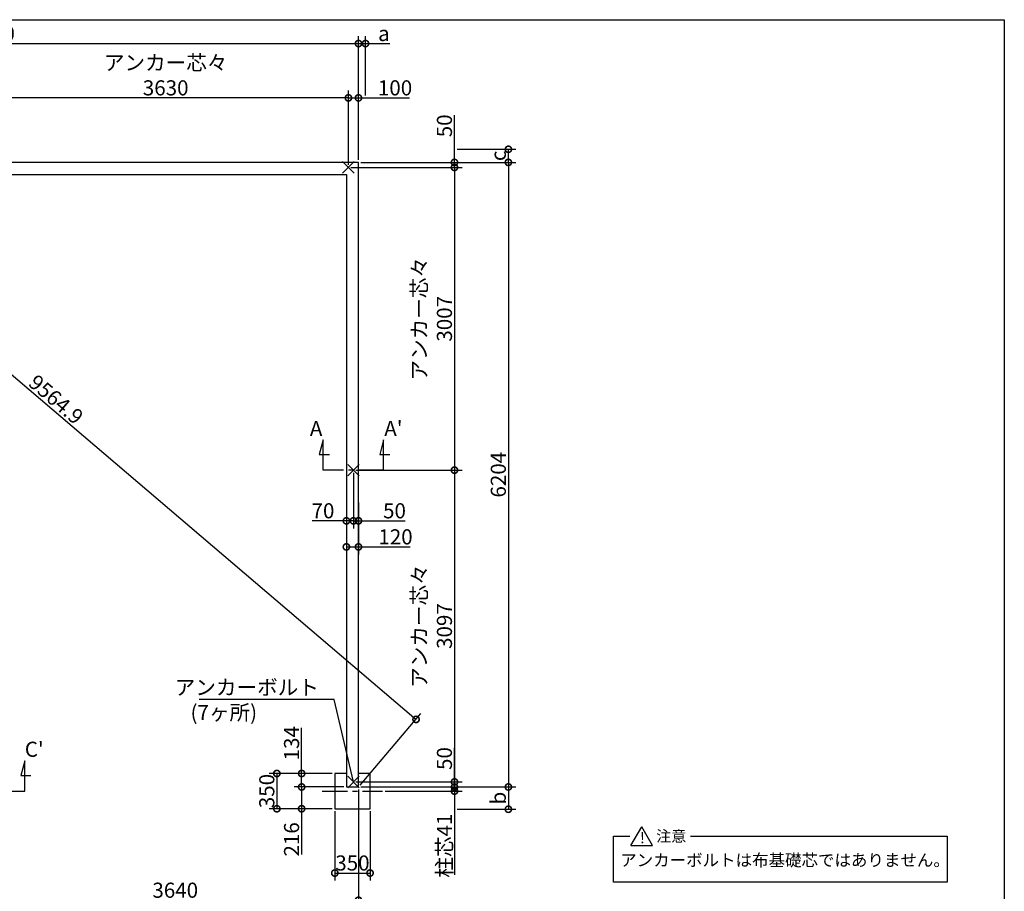
# Model space of a CAD drawing. Extents: x 225 to 20561, y 7 to 14162.
# Drawn here: x 10555 to 20334, y 5504 to 14162 of the extents above; entities that cross this region are included whole.
import ezdxf

# ---------------------------------------------------------------- set-up
doc = ezdxf.new("R2010")
doc.units = 0
doc.header["$LTSCALE"] = 20
doc.header["$PDMODE"] = 3
doc.header["$PDSIZE"] = 2
doc.linetypes.add('CENTER', pattern=[2, 1.25, -0.25, 0.25, -0.25])
doc.layers.get('0').update_dxf_attribs({"linetype": 'CONTINUOUS'})
doc.layers.get('DEFPOINTS').update_dxf_attribs({"linetype": 'CONTINUOUS'})
for name, color, linetype in [('センター', 3, 'CENTER'), ('仕様書枠', 230, 'CONTINUOUS'), ('寸法', 4, 'CONTINUOUS'), ('文字', 7, 'CONTINUOUS'), ('部品1', 7, 'CONTINUOUS')]:
    doc.layers.add(name, color=color, linetype=linetype)
doc.styles.add('STYLE1', font='isocp.shx', dxfattribs={"bigfont": 'bigfont.shx'})
doc.styles.add('STYLE2', font='MS PGothic.ttf')
doc.dimstyles.new('INABA_S50G', dxfattribs={"dimtxt": 150, "dimasz": 125, "dimexe": 75, "dimexo": 25, "dimgap": 25, "dimtad": 3, "dimdec": 1, "dimdsep": 46, "dimtxsty": 'STYLE1', "dimblk1": 'DOTSMALL', "dimblk2": 'DOTSMALL', "dimsah": 1, "dimcen": 0, "dimclrt": 7, "dimadec": 0, "dimazin": 0, "dimtfac": 1, "dimtdec": 4, "dimtix": 1, "dimtmove": 0, "dimatfit": 3, "dimldrblk": 'DOTSMALL', "dimfxl": 1, "dimtolj": 1, "dimtzin": 0, "dimarcsym": 0})

# ---------------------------------------------------------------- blocks, each defined once
blk = doc.blocks.new('_DOTSMALL')
at = {"color": 0, "linetype": 'ByBlock', "ltscale": 50, "const_width": 0.5}
blk.add_lwpolyline([(-0.0625, 0, 1), (0.0625, 0, 1)], format="xyb", close=True, dxfattribs=at)
blk = doc.blocks.new('*D3')
at = {"layer": 'DEFPOINTS', "color": 0, "ltscale": 50}
for p in [(13919.5, 12744.6), (13919.5, 6540.6), (15408.4, 6540.6)]:
    blk.add_point(p, dxfattribs=at)
at = {"layer": '寸法', "color": 0, "lineweight": -2, "ltscale": 50}
for p, q in [((13944.5, 12744.6), (15483.4, 12744.6)), ((15408.4, 12744.6), (15408.4, 6540.6)), ((13944.5, 6540.6), (15483.4, 6540.6))]:
    blk.add_line(p, q, dxfattribs=at)
at = {"layer": '寸法', "color": 0, "lineweight": -2, "ltscale": 50, "xscale": 125, "yscale": 125, "zscale": 125}
for p, rotation in [((15408.4, 12744.6), 90), ((15408.4, 6540.6), 270)]:
    blk.add_blockref('_DOTSMALL', p, dxfattribs=dict(at, rotation=rotation))
at = {"layer": '寸法', "color": 7, "ltscale": 50, "insert": (15308.4, 9642.6), "char_height": 150, "attachment_point": 5, "rotation": 90, "style": 'STYLE1'}
blk.add_mtext('\\A1;6204', dxfattribs=at)
blk = doc.blocks.new('*D6')
at = {"layer": 'DEFPOINTS', "color": 0, "ltscale": 50}
for p in [(13869.5, 6590.6), (13919.5, 6540.6), (14873.1, 6540.6)]:
    blk.add_point(p, dxfattribs=at)
at = {"layer": '寸法', "color": 0, "lineweight": -2, "ltscale": 50}
for p, q in [((14873.1, 6590.6), (14873.1, 6930.7)), ((13894.5, 6590.6), (14948.1, 6590.6)), ((14873.1, 6540.6), (14873.1, 6590.6)), ((13944.5, 6540.6), (14948.1, 6540.6))]:
    blk.add_line(p, q, dxfattribs=at)
at = {"layer": '寸法', "color": 0, "lineweight": -2, "ltscale": 50, "xscale": 125, "yscale": 125, "zscale": 125}
for p, rotation in [((14873.1, 6590.6), 90), ((14873.1, 6540.6), 270)]:
    blk.add_blockref('_DOTSMALL', p, dxfattribs=dict(at, rotation=rotation))
at = {"layer": '寸法', "color": 7, "ltscale": 50, "insert": (14773.1, 6823.2), "char_height": 150, "attachment_point": 5, "rotation": 90, "style": 'STYLE1'}
blk.add_mtext('\\A1;50', dxfattribs=at)
blk = doc.blocks.new('*D7')
at = {"layer": 'DEFPOINTS', "color": 0, "ltscale": 50}
for p in [(13919.5, 12744.6), (13819.5, 12694.6), (14873.1, 12694.6)]:
    blk.add_point(p, dxfattribs=at)
at = {"layer": '寸法', "color": 0, "lineweight": -2, "ltscale": 50}
for p, q in [((14873.1, 12744.6), (14873.1, 13215.3)), ((13944.5, 12744.6), (14948.1, 12744.6)), ((14873.1, 12694.6), (14873.1, 12744.6)), ((13844.5, 12694.6), (14948.1, 12694.6))]:
    blk.add_line(p, q, dxfattribs=at)
at = {"layer": '寸法', "color": 0, "lineweight": -2, "ltscale": 50, "xscale": 125, "yscale": 125, "zscale": 125}
for p, rotation in [((14873.1, 12744.6), 90), ((14873.1, 12694.6), 270)]:
    blk.add_blockref('_DOTSMALL', p, dxfattribs=dict(at, rotation=rotation))
at = {"layer": '寸法', "color": 7, "ltscale": 50, "insert": (14773.1, 13107.7), "char_height": 150, "attachment_point": 5, "rotation": 90, "style": 'STYLE1'}
blk.add_mtext('\\A1;50', dxfattribs=at)
blk = doc.blocks.new('*D8')
at = {"layer": 'DEFPOINTS', "color": 0, "ltscale": 50}
for p in [(13819.5, 12694.6), (13869.5, 9687.6), (14873.1, 9687.6)]:
    blk.add_point(p, dxfattribs=at)
at = {"layer": '寸法', "color": 0, "lineweight": -2, "ltscale": 50}
for p, q in [((13844.5, 12694.6), (14948.1, 12694.6)), ((14873.1, 12694.6), (14873.1, 9687.6)), ((13894.5, 9687.6), (14948.1, 9687.6))]:
    blk.add_line(p, q, dxfattribs=at)
at = {"layer": '寸法', "color": 0, "lineweight": -2, "ltscale": 50, "xscale": 125, "yscale": 125, "zscale": 125}
for p, rotation in [((14873.1, 12694.6), 90), ((14873.1, 9687.6), 270)]:
    blk.add_blockref('_DOTSMALL', p, dxfattribs=dict(at, rotation=rotation))
at = {"layer": '寸法', "color": 7, "ltscale": 50, "insert": (14648.1, 11191.1), "char_height": 150, "attachment_point": 5, "rotation": 90, "style": 'STYLE1'}
blk.add_mtext('\\A1;アンカー芯々\\P3007', dxfattribs=at)
blk = doc.blocks.new('*D9')
at = {"layer": 'DEFPOINTS', "color": 0, "ltscale": 50}
for p in [(13869.5, 9687.6), (13869.5, 6590.6), (14873.1, 6590.6)]:
    blk.add_point(p, dxfattribs=at)
at = {"layer": '寸法', "color": 0, "lineweight": -2, "ltscale": 50}
for p, q in [((13894.5, 9687.6), (14948.1, 9687.6)), ((14873.1, 9687.6), (14873.1, 6590.6)), ((13894.5, 6590.6), (14948.1, 6590.6))]:
    blk.add_line(p, q, dxfattribs=at)
at = {"layer": '寸法', "color": 0, "lineweight": -2, "ltscale": 50, "xscale": 125, "yscale": 125, "zscale": 125}
for p, rotation in [((14873.1, 9687.6), 90), ((14873.1, 6590.6), 270)]:
    blk.add_blockref('_DOTSMALL', p, dxfattribs=dict(at, rotation=rotation))
at = {"layer": '寸法', "color": 7, "ltscale": 50, "insert": (14648.1, 8139.1), "char_height": 150, "attachment_point": 5, "rotation": 90, "style": 'STYLE1'}
blk.add_mtext('\\A1;アンカー芯々\\P3097', dxfattribs=at)
blk = doc.blocks.new('*D10')
at = {"layer": 'DEFPOINTS', "color": 0, "ltscale": 50}
for p in [(13684.5, 6324.6), (14034.5, 6324.6), (14034.5, 5685.8)]:
    blk.add_point(p, dxfattribs=at)
at = {"layer": '寸法', "color": 0, "lineweight": -2, "ltscale": 50}
for p, q in [((13684.5, 6299.6), (13684.5, 5610.8)), ((14034.5, 6299.6), (14034.5, 5610.8)), ((13684.5, 5685.8), (14034.5, 5685.8))]:
    blk.add_line(p, q, dxfattribs=at)
at = {"layer": '寸法', "color": 0, "lineweight": -2, "ltscale": 50, "xscale": 125, "yscale": 125, "zscale": 125, "rotation": 180}
blk.add_blockref('_DOTSMALL', (13684.5, 5685.8), dxfattribs=at)
at = {"layer": '寸法', "color": 0, "lineweight": -2, "ltscale": 50, "xscale": 125, "yscale": 125, "zscale": 125}
blk.add_blockref('_DOTSMALL', (14034.5, 5685.8), dxfattribs=at)
at = {"layer": '寸法', "color": 7, "ltscale": 50, "insert": (13859.5, 5785.8), "char_height": 150, "attachment_point": 5, "style": 'STYLE1'}
blk.add_mtext('\\A1;350', dxfattribs=at)
blk = doc.blocks.new('*D11')
at = {"layer": 'DEFPOINTS', "color": 0, "ltscale": 50}
for p in [(13355, 6674.6), (13684.5, 6674.6), (13799.5, 6540.6)]:
    blk.add_point(p, dxfattribs=at)
at = {"layer": '寸法', "color": 0, "lineweight": -2, "ltscale": 50}
for p, q in [((13355, 6674.6), (13355, 7127.5)), ((13659.5, 6674.6), (13280, 6674.6)), ((13355, 6540.6), (13355, 6674.6)), ((13774.5, 6540.6), (13280, 6540.6))]:
    blk.add_line(p, q, dxfattribs=at)
at = {"layer": '寸法', "color": 0, "lineweight": -2, "ltscale": 50, "xscale": 125, "yscale": 125, "zscale": 125}
for p, rotation in [((13355, 6674.6), 90), ((13355, 6540.6), 270)]:
    blk.add_blockref('_DOTSMALL', p, dxfattribs=dict(at, rotation=rotation))
at = {"layer": '寸法', "color": 7, "ltscale": 50, "insert": (13255, 6975), "char_height": 150, "attachment_point": 5, "rotation": 90, "style": 'STYLE1'}
blk.add_mtext('\\A1;134', dxfattribs=at)
blk = doc.blocks.new('*D12')
at = {"layer": 'DEFPOINTS', "color": 0, "ltscale": 50}
for p in [(13684.5, 6674.6), (13108.8, 6324.6), (13684.5, 6324.6)]:
    blk.add_point(p, dxfattribs=at)
at = {"layer": '寸法', "color": 0, "lineweight": -2, "ltscale": 50}
for p, q in [((13659.5, 6674.6), (13033.8, 6674.6)), ((13108.8, 6674.6), (13108.8, 6324.6)), ((13659.5, 6324.6), (13033.8, 6324.6))]:
    blk.add_line(p, q, dxfattribs=at)
at = {"layer": '寸法', "color": 0, "lineweight": -2, "ltscale": 50, "xscale": 125, "yscale": 125, "zscale": 125}
for p, rotation in [((13108.8, 6674.6), 90), ((13108.8, 6324.6), 270)]:
    blk.add_blockref('_DOTSMALL', p, dxfattribs=dict(at, rotation=rotation))
at = {"layer": '寸法', "color": 7, "ltscale": 50, "insert": (13008.8, 6500.2), "char_height": 150, "attachment_point": 5, "rotation": 90, "style": 'STYLE1'}
blk.add_mtext('\\A1;350', dxfattribs=at)
blk = doc.blocks.new('*D13')
at = {"layer": 'DEFPOINTS', "color": 0, "ltscale": 50}
for p in [(13355, 6540.6), (13799.5, 6540.6), (13684.5, 6324.6)]:
    blk.add_point(p, dxfattribs=at)
at = {"layer": '寸法', "color": 0, "lineweight": -2, "ltscale": 50}
for p, q in [((13774.5, 6540.6), (13280, 6540.6)), ((13355, 6540.6), (13355, 6324.6)), ((13659.5, 6324.6), (13280, 6324.6)), ((13355, 6324.6), (13355, 5869.6))]:
    blk.add_line(p, q, dxfattribs=at)
at = {"layer": '寸法', "color": 0, "lineweight": -2, "ltscale": 50, "xscale": 125, "yscale": 125, "zscale": 125}
for p, rotation in [((13355, 6540.6), 90), ((13355, 6324.6), 270)]:
    blk.add_blockref('_DOTSMALL', p, dxfattribs=dict(at, rotation=rotation))
at = {"layer": '寸法', "color": 7, "ltscale": 50, "insert": (13255, 6020.2), "char_height": 150, "attachment_point": 5, "rotation": 90, "style": 'STYLE1'}
blk.add_mtext('\\A1;216', dxfattribs=at)
blk = doc.blocks.new('*D16')
at = {"layer": 'DEFPOINTS', "color": 0, "ltscale": 50}
for p in [(13919.5, 6541), (10279.5, 5685.8), (13919.5, 5415.4)]:
    blk.add_point(p, dxfattribs=at)
at = {"layer": '寸法', "color": 0, "lineweight": -2, "ltscale": 50}
for p, q in [((13919.5, 6516), (13919.5, 5340.4)), ((10279.5, 5660.8), (10279.5, 5340.4)), ((10279.5, 5415.4), (13919.5, 5415.4))]:
    blk.add_line(p, q, dxfattribs=at)
at = {"layer": '寸法', "color": 0, "lineweight": -2, "ltscale": 50, "xscale": 125, "yscale": 125, "zscale": 125, "rotation": 180}
blk.add_blockref('_DOTSMALL', (10279.5, 5415.4), dxfattribs=at)
at = {"layer": '寸法', "color": 0, "lineweight": -2, "ltscale": 50, "xscale": 125, "yscale": 125, "zscale": 125}
blk.add_blockref('_DOTSMALL', (13919.5, 5415.4), dxfattribs=at)
at = {"layer": '寸法', "color": 7, "ltscale": 50, "insert": (12099.5, 5515.4), "char_height": 150, "attachment_point": 5, "style": 'STYLE1'}
blk.add_mtext('\\A1;3640', dxfattribs=at)
blk = doc.blocks.new('*D17')
at = {"layer": 'DEFPOINTS', "color": 0, "ltscale": 50}
for p in [(14873.1, 12874.6), (15408.4, 12874.6), (13919.5, 12744.6)]:
    blk.add_point(p, dxfattribs=at)
at = {"layer": '寸法', "color": 0, "lineweight": -2, "ltscale": 50}
for p, q in [((14898.1, 12874.6), (15483.4, 12874.6)), ((15408.4, 12744.6), (15408.4, 12874.6)), ((13944.5, 12744.6), (15483.4, 12744.6))]:
    blk.add_line(p, q, dxfattribs=at)
at = {"layer": '寸法', "color": 0, "lineweight": -2, "ltscale": 50, "xscale": 125, "yscale": 125, "zscale": 125}
for p, rotation in [((15408.4, 12874.6), 90), ((15408.4, 12744.6), 270)]:
    blk.add_blockref('_DOTSMALL', p, dxfattribs=dict(at, rotation=rotation))
at = {"layer": '寸法', "color": 7, "ltscale": 50, "insert": (15308.4, 12809.6), "char_height": 150, "attachment_point": 5, "rotation": 90, "style": 'STYLE1'}
blk.add_mtext('\\A1;c', dxfattribs=at)
blk = doc.blocks.new('*D18')
at = {"layer": 'DEFPOINTS', "color": 0, "ltscale": 50}
for p in [(13919.5, 6540.6), (14873.1, 6319.6), (15408.4, 6319.6)]:
    blk.add_point(p, dxfattribs=at)
at = {"layer": '寸法', "color": 0, "lineweight": -2, "ltscale": 50}
for p, q in [((13944.5, 6540.6), (15483.4, 6540.6)), ((15408.4, 6540.6), (15408.4, 6319.6)), ((14898.1, 6319.6), (15483.4, 6319.6))]:
    blk.add_line(p, q, dxfattribs=at)
at = {"layer": '寸法', "color": 0, "lineweight": -2, "ltscale": 50, "xscale": 125, "yscale": 125, "zscale": 125}
for p, rotation in [((15408.4, 6540.6), 90), ((15408.4, 6319.6), 270)]:
    blk.add_blockref('_DOTSMALL', p, dxfattribs=dict(at, rotation=rotation))
at = {"layer": '寸法', "color": 7, "ltscale": 50, "insert": (15308.4, 6430.1), "char_height": 150, "attachment_point": 5, "rotation": 90, "style": 'STYLE1'}
blk.add_mtext('\\A1;b', dxfattribs=at)
blk = doc.blocks.new('*D19')
at = {"layer": 'DEFPOINTS', "color": 0, "ltscale": 50}
for p in [(13869.5, 9687.6), (13919.5, 9392.7), (13919.5, 9184.1)]:
    blk.add_point(p, dxfattribs=at)
at = {"layer": '寸法', "color": 0, "lineweight": -2, "ltscale": 50}
for p, q in [((13869.5, 9662.6), (13869.5, 9109.1)), ((13919.5, 9367.7), (13919.5, 9109.1)), ((13869.5, 9184.1), (13744.5, 9184.1)), ((13869.5, 9184.1), (13919.5, 9184.1)), ((13919.5, 9184.1), (14384.6, 9184.1))]:
    blk.add_line(p, q, dxfattribs=at)
at = {"layer": '寸法', "color": 0, "lineweight": -2, "ltscale": 50, "xscale": 125, "yscale": 125, "zscale": 125}
blk.add_blockref('_DOTSMALL', (13869.5, 9184.1), dxfattribs=at)
at = {"layer": '寸法', "color": 0, "lineweight": -2, "ltscale": 50, "xscale": 125, "yscale": 125, "zscale": 125, "rotation": 180}
blk.add_blockref('_DOTSMALL', (13919.5, 9184.1), dxfattribs=at)
at = {"layer": '寸法', "color": 7, "ltscale": 50, "insert": (14277.1, 9284.1), "char_height": 150, "attachment_point": 5, "style": 'STYLE1'}
blk.add_mtext('\\A1;50', dxfattribs=at)
blk = doc.blocks.new('*D20')
at = {"layer": 'DEFPOINTS', "color": 0, "ltscale": 50}
for p in [(13869.5, 9687.6), (13799.5, 9565.7), (13869.5, 9184.1)]:
    blk.add_point(p, dxfattribs=at)
at = {"layer": '寸法', "color": 0, "lineweight": -2, "ltscale": 50}
for p, q in [((13869.5, 9662.6), (13869.5, 9109.1)), ((13799.5, 9540.7), (13799.5, 9109.1)), ((13799.5, 9184.1), (13459.4, 9184.1)), ((13869.5, 9184.1), (13799.5, 9184.1))]:
    blk.add_line(p, q, dxfattribs=at)
at = {"layer": '寸法', "color": 0, "lineweight": -2, "ltscale": 50, "xscale": 125, "yscale": 125, "zscale": 125, "rotation": 180}
blk.add_blockref('_DOTSMALL', (13799.5, 9184.1), dxfattribs=at)
at = {"layer": '寸法', "color": 0, "lineweight": -2, "ltscale": 50, "xscale": 125, "yscale": 125, "zscale": 125}
blk.add_blockref('_DOTSMALL', (13869.5, 9184.1), dxfattribs=at)
at = {"layer": '寸法', "color": 7, "ltscale": 50, "insert": (13566.9, 9284.1), "char_height": 150, "attachment_point": 5, "style": 'STYLE1'}
blk.add_mtext('\\A1;70', dxfattribs=at)
blk = doc.blocks.new('*D21')
at = {"layer": 'DEFPOINTS', "color": 0, "ltscale": 50}
for p in [(13799.5, 9226.7), (13919.5, 9226.7), (13919.5, 8925.3)]:
    blk.add_point(p, dxfattribs=at)
at = {"layer": '寸法', "color": 0, "lineweight": -2, "ltscale": 50}
for p, q in [((13799.5, 9201.7), (13799.5, 8850.3)), ((13919.5, 9201.7), (13919.5, 8850.3)), ((13799.5, 8925.3), (13919.5, 8925.3)), ((13919.5, 8925.3), (14432.4, 8925.3))]:
    blk.add_line(p, q, dxfattribs=at)
at = {"layer": '寸法', "color": 0, "lineweight": -2, "ltscale": 50, "xscale": 125, "yscale": 125, "zscale": 125, "rotation": 180}
blk.add_blockref('_DOTSMALL', (13799.5, 8925.3), dxfattribs=at)
at = {"layer": '寸法', "color": 0, "lineweight": -2, "ltscale": 50, "xscale": 125, "yscale": 125, "zscale": 125}
blk.add_blockref('_DOTSMALL', (13919.5, 8925.3), dxfattribs=at)
at = {"layer": '寸法', "color": 7, "ltscale": 50, "insert": (14287.3, 9025.3), "char_height": 150, "attachment_point": 5, "style": 'STYLE1'}
blk.add_mtext('\\A1;120', dxfattribs=at)
blk = doc.blocks.new('*D22')
at = {"layer": 'DEFPOINTS', "color": 0, "ltscale": 50}
for p in [(13919.5, 6540.6), (14159.5, 6499.6), (14873.1, 6499.6)]:
    blk.add_point(p, dxfattribs=at)
at = {"layer": '寸法', "color": 0, "lineweight": -2, "ltscale": 50}
for p, q in [((14873.1, 6540.6), (14873.1, 6665.6)), ((13944.5, 6540.6), (14948.1, 6540.6)), ((14184.5, 6499.6), (14948.1, 6499.6)), ((14873.1, 6540.6), (14873.1, 6499.6)), ((14873.1, 6499.6), (14873.1, 5667.1))]:
    blk.add_line(p, q, dxfattribs=at)
at = {"layer": '寸法', "color": 0, "lineweight": -2, "ltscale": 50, "xscale": 125, "yscale": 125, "zscale": 125}
for p, rotation in [((14873.1, 6540.6), 270), ((14873.1, 6499.6), 90)]:
    blk.add_blockref('_DOTSMALL', p, dxfattribs=dict(at, rotation=rotation))
at = {"layer": '寸法', "color": 7, "ltscale": 50, "insert": (14773.1, 5958.4), "char_height": 150, "attachment_point": 5, "rotation": 90, "style": 'STYLE1'}
blk.add_mtext('\\A1;柱芯41', dxfattribs=at)
blk = doc.blocks.new('*D26')
at = {"layer": 'DEFPOINTS', "color": 0, "ltscale": 50}
for p in [(6639.5, 12744.6), (14491.5, 7211.9), (13919.5, 6540.6)]:
    blk.add_point(p, dxfattribs=at)
at = {"layer": '寸法', "color": 0, "lineweight": -2, "ltscale": 50}
for p, q in [((6655.7, 12763.6), (7260.2, 13473)), ((7211.5, 13415.9), (14491.5, 7211.9)), ((13935.7, 6559.6), (14540.2, 7269))]:
    blk.add_line(p, q, dxfattribs=at)
at = {"layer": '寸法', "color": 0, "lineweight": -2, "ltscale": 50, "xscale": 125, "yscale": 125, "zscale": 125}
for p, rotation in [((7211.5, 13415.9), 139.5624368384245), ((14491.5, 7211.9), 319.5624368384245)]:
    blk.add_blockref('_DOTSMALL', p, dxfattribs=dict(at, rotation=rotation))
at = {"layer": '寸法', "color": 7, "ltscale": 50, "insert": (10916.4, 10390), "char_height": 150, "attachment_point": 5, "rotation": 319.56244, "style": 'STYLE1'}
blk.add_mtext('\\A1;9564.9', dxfattribs=at)
blk = doc.blocks.new('*D27')
at = {"layer": 'DEFPOINTS', "color": 0, "ltscale": 50}
for p in [(13919.5, 13924.8), (6639.5, 12744.6), (13919.5, 12744.6)]:
    blk.add_point(p, dxfattribs=at)
at = {"layer": '寸法', "color": 0, "lineweight": -2, "ltscale": 50}
for p, q in [((6639.5, 12769.6), (6639.5, 13999.8)), ((13919.5, 12769.6), (13919.5, 13999.8)), ((6639.5, 13924.8), (13919.5, 13924.8))]:
    blk.add_line(p, q, dxfattribs=at)
at = {"layer": '寸法', "color": 0, "lineweight": -2, "ltscale": 50, "xscale": 125, "yscale": 125, "zscale": 125, "rotation": 180}
blk.add_blockref('_DOTSMALL', (6639.5, 13924.8), dxfattribs=at)
at = {"layer": '寸法', "color": 0, "lineweight": -2, "ltscale": 50, "xscale": 125, "yscale": 125, "zscale": 125}
blk.add_blockref('_DOTSMALL', (13919.5, 13924.8), dxfattribs=at)
at = {"layer": '寸法', "color": 7, "ltscale": 50, "insert": (10279.5, 14024.8), "char_height": 150, "attachment_point": 5, "style": 'STYLE1'}
blk.add_mtext('\\A1;7280', dxfattribs=at)
blk = doc.blocks.new('*D30')
at = {"layer": 'DEFPOINTS', "color": 0, "ltscale": 50}
for p in [(13919.5, 13385), (13919.5, 12744.6), (13819.5, 12694.6)]:
    blk.add_point(p, dxfattribs=at)
at = {"layer": '寸法', "color": 0, "lineweight": -2, "ltscale": 50}
for p, q in [((13819.5, 12719.6), (13819.5, 13460)), ((13919.5, 12769.6), (13919.5, 13460)), ((13819.5, 13385), (13919.5, 13385)), ((13919.5, 13385), (14427.7, 13385))]:
    blk.add_line(p, q, dxfattribs=at)
at = {"layer": '寸法', "color": 0, "lineweight": -2, "ltscale": 50, "xscale": 125, "yscale": 125, "zscale": 125, "rotation": 180}
blk.add_blockref('_DOTSMALL', (13819.5, 13385), dxfattribs=at)
at = {"layer": '寸法', "color": 0, "lineweight": -2, "ltscale": 50, "xscale": 125, "yscale": 125, "zscale": 125}
blk.add_blockref('_DOTSMALL', (13919.5, 13385), dxfattribs=at)
at = {"layer": '寸法', "color": 7, "ltscale": 50, "insert": (14282.6, 13485), "char_height": 150, "attachment_point": 5, "style": 'STYLE1'}
blk.add_mtext('\\A1;100', dxfattribs=at)
blk = doc.blocks.new('*D31')
at = {"layer": 'DEFPOINTS', "color": 0, "ltscale": 50}
for p in [(10189.5, 13385), (10189.5, 12694.6), (13819.5, 12694.6)]:
    blk.add_point(p, dxfattribs=at)
at = {"layer": '寸法', "color": 0, "lineweight": -2, "ltscale": 50}
for p, q in [((10189.5, 12719.6), (10189.5, 13460)), ((13819.5, 12719.6), (13819.5, 13460)), ((13819.5, 13385), (10189.5, 13385))]:
    blk.add_line(p, q, dxfattribs=at)
at = {"layer": '寸法', "color": 0, "lineweight": -2, "ltscale": 50, "xscale": 125, "yscale": 125, "zscale": 125, "rotation": 180}
blk.add_blockref('_DOTSMALL', (10189.5, 13385), dxfattribs=at)
at = {"layer": '寸法', "color": 0, "lineweight": -2, "ltscale": 50, "xscale": 125, "yscale": 125, "zscale": 125}
blk.add_blockref('_DOTSMALL', (13819.5, 13385), dxfattribs=at)
at = {"layer": '寸法', "color": 7, "ltscale": 50, "insert": (12004.5, 13610), "char_height": 150, "attachment_point": 5, "style": 'STYLE1'}
blk.add_mtext('\\A1;アンカー芯々\\P3630', dxfattribs=at)
blk = doc.blocks.new('*D33')
at = {"layer": 'DEFPOINTS', "color": 0, "ltscale": 50}
for p in [(13919.5, 13924.8), (13989.5, 13385), (13919.5, 12744.6)]:
    blk.add_point(p, dxfattribs=at)
at = {"layer": '寸法', "color": 0, "lineweight": -2, "ltscale": 50}
for p, q in [((13919.5, 12769.6), (13919.5, 13999.8)), ((13989.5, 13410), (13989.5, 13999.8)), ((13919.5, 13924.8), (13989.5, 13924.8)), ((13989.5, 13924.8), (14229.9, 13924.8))]:
    blk.add_line(p, q, dxfattribs=at)
at = {"layer": '寸法', "color": 0, "lineweight": -2, "ltscale": 50, "xscale": 125, "yscale": 125, "zscale": 125, "rotation": 180}
blk.add_blockref('_DOTSMALL', (13919.5, 13924.8), dxfattribs=at)
at = {"layer": '寸法', "color": 0, "lineweight": -2, "ltscale": 50, "xscale": 125, "yscale": 125, "zscale": 125}
blk.add_blockref('_DOTSMALL', (13989.5, 13924.8), dxfattribs=at)
at = {"layer": '寸法', "color": 7, "ltscale": 50, "insert": (14172.2, 14024.8), "char_height": 150, "attachment_point": 5, "style": 'STYLE1'}
blk.add_mtext('\\A1;a', dxfattribs=at)

msp = doc.modelspace()

# ---------------------------------------------------------------- linework, layer by layer
at = {"layer": 'センター', "ltscale": 10}
for p, q in [((14169.5, 9687.62), (13569.5, 9687.62)), ((14169.5, 9687.62), (13569.5, 9687.62)), ((9954.5, 6499.62), (10604.5, 6499.62)), ((13559.5, 6499.62), (14159.5, 6499.62))]:
    msp.add_line(p, q, dxfattribs=at)
at = {"layer": '仕様書枠', "ltscale": 50}
for p, q in [((225, 14162), (20334, 14162)), ((20334, 14162), (20334, 280)), ((13762.32, 12637.44), (13876.68, 12751.8)), ((13762.32, 12751.8), (13876.68, 12637.44)), ((13812.32, 9744.8), (13926.68, 9630.44)), ((13812.32, 9630.44), (13926.68, 9744.8)), ((13812.32, 6647.8), (13926.68, 6533.44)), ((13812.32, 6533.44), (13926.68, 6647.8))]:
    msp.add_line(p, q, dxfattribs=at)
at = {"layer": '寸法', "ltscale": 50}
for p, q in [((13569.5, 9987.62), (13530.68, 9842.73)), ((13569.5, 9687.62), (13569.5, 9987.62)), ((14169.5, 9987.62), (14130.68, 9842.73)), ((14169.5, 9687.62), (14169.5, 9987.62)), ((13530.68, 9842.73), (13630.68, 9842.73)), ((14130.68, 9842.73), (14230.68, 9842.73)), ((10604.5, 6799.62), (10565.68, 6654.73)), ((10604.5, 6499.62), (10604.5, 6799.62)), ((10565.68, 6654.73), (10665.68, 6654.73))]:
    msp.add_line(p, q, dxfattribs=at)
at = {"layer": '部品1', "ltscale": 50}
for p, q in [((13919.5, 12744.62), (6639.5, 12744.62)), ((13919.5, 6540.62), (13919.5, 12744.62)), ((6759.5, 12624.62), (13799.5, 12624.62)), ((13799.5, 12624.62), (13799.5, 6540.62)), ((13799.5, 6674.62), (13684.5, 6674.62)), ((13684.5, 6674.62), (13684.5, 6324.62)), ((14034.5, 6674.62), (13919.5, 6674.62)), ((14034.5, 6324.62), (14034.5, 6674.62)), ((13799.5, 6540.62), (13919.5, 6540.62)), ((13684.5, 6324.62), (14034.5, 6324.62)), ((16625.26, 5958.03), (16733.28, 6145.14)), ((16841.31, 5958.03), (16733.28, 6145.14)), ((16451.32, 5593.97), (16451.32, 6051.59)), ((16451.32, 6051.59), (16615.56, 6051.59)), ((17217.17, 6051.59), (19767.9, 6051.59)), ((19767.9, 6051.59), (19767.9, 5593.97)), ((16625.26, 5958.03), (16841.31, 5958.03)), ((19767.9, 5593.97), (16451.32, 5593.97))]:
    msp.add_line(p, q, dxfattribs=at)

# ---------------------------------------------------------------- texts
at = {"layer": '寸法', "color": 7, "ltscale": 50, "char_height": 150, "attachment_point": 6, "style": 'STYLE1'}
for s, insert in [('アンカーボルト', (13526.46, 7510.62)), ('(7ヶ所)', (12912.43, 7261.29))]:
    msp.add_mtext(s, dxfattribs=dict(at, insert=insert))
at = {"layer": '文字', "ltscale": 50, "style": 'STYLE1'}
for s, p in [('A', (13436.71, 10026.64)), ("A'", (14175.43, 10026.64)), ("C'", (10605.43, 6840.52))]:
    msp.add_text(s, height=150, dxfattribs=at).set_placement(p)
at = {"layer": '部品1', "ltscale": 50, "style": 'STYLE2'}
for s, height, p in [('!', 110, (16715.28, 5981.08)), ('注意', 110, (16875.46, 5997.15)), ('アンカーボルトは布基礎芯ではありません。', 120, (16518.95, 5753.94))]:
    msp.add_text(s, height=height, dxfattribs=at).set_placement(p)

# ---------------------------------------------------------------- dimensions: what is measured, and where the dimension line sits
at = {"layer": '寸法', "ltscale": 50}
for base, p1, p2, picture, middle in [((13919.5, 13924.82), (6639.5, 12744.62), (13919.5, 12744.62), '*D27', (10279.5, 14024.84)), ((13919.5, 5415.4), (10279.5, 5685.79), (13919.5, 6541.05), '*D16', (12099.5, 5515.4)), ((14034.5, 5685.79), (13684.5, 6324.62), (14034.5, 6324.62), '*D10', (13859.5, 5785.79))]:
    dim = msp.add_linear_dim(base=base, p1=p1, p2=p2, dimstyle='INABA_S50G', dxfattribs=at)
    dim.commit()
    dim.dimension.update_dxf_attribs({"geometry": picture, "text_midpoint": middle})
for base, p1, p2, angle, text, picture, middle in [((13919.5, 13924.82), (13989.5, 13385), (13919.5, 12744.62), 180, 'a', '*D33', (14172.22, 13924.82)), ((15408.39, 12874.62), (13919.5, 12744.62), (14873.06, 12874.62), 90, 'c', '*D17', (15408.39, 12809.62)), ((14873.06, 6499.62), (13919.5, 6540.62), (14159.5, 6499.62), 90, '柱芯<>', '*D22', (14873.06, 5958.37)), ((15408.39, 6319.62), (13919.5, 6540.62), (14873.06, 6319.62), 90, 'b', '*D18', (15408.39, 6430.12))]:
    dim = msp.add_linear_dim(base=base, p1=p1, p2=p2, angle=angle, text=text, dimstyle='INABA_S50G', dxfattribs=at)
    dim.commit()
    dim.dimension.update_dxf_attribs({"geometry": picture, "text_midpoint": middle, "dimtype": 160})
for base, p1, p2, angle, picture, middle in [((10189.5, 13385), (13819.5, 12694.62), (10189.5, 12694.62), 180, '*D31', (12004.5, 13610)), ((14873.06, 9687.62), (13819.5, 12694.62), (13869.5, 9687.62), 90, '*D8', (14648.06, 11191.12)), ((14873.06, 6590.62), (13869.5, 9687.62), (13869.5, 6590.62), 90, '*D9', (14648.06, 8139.12))]:
    dim = msp.add_linear_dim(base=base, p1=p1, p2=p2, angle=angle, text='アンカー芯々\\P<>', dimstyle='INABA_S50G', dxfattribs=at)
    dim.commit()
    dim.dimension.update_dxf_attribs({"geometry": picture, "text_midpoint": middle})
for base, p1, p2, picture, middle in [((13919.5, 13385), (13819.5, 12694.62), (13919.5, 12744.62), '*D30', (14282.61, 13385)), ((13919.5, 8925.32), (13799.5, 9226.71), (13919.5, 9226.71), '*D21', (14287.31, 8925.32))]:
    dim = msp.add_linear_dim(base=base, p1=p1, p2=p2, dimstyle='INABA_S50G', dxfattribs=at)
    dim.commit()
    dim.dimension.update_dxf_attribs({"geometry": picture, "text_midpoint": middle, "dimtype": 160})
for base, p1, p2, angle, picture, middle, dimtype in [((14491.54, 7211.88), (6639.5, 12744.62), (13919.5, 6540.62), 319.562437, '*D26', (10851.54, 10313.88), 161), ((14873.06, 12694.62), (13919.5, 12744.62), (13819.5, 12694.62), 90, '*D7', (14873.06, 13107.73), 160), ((13869.5, 9184.05), (13799.5, 9565.67), (13869.5, 9687.62), 180, '*D20', (13566.94, 9184.05), 160), ((13919.5, 9184.05), (13869.5, 9687.62), (13919.5, 9392.67), 180, '*D19', (14277.06, 9184.05), 160), ((13354.98, 6674.62), (13799.5, 6540.62), (13684.5, 6674.62), 90, '*D11', (13354.98, 6974.99), 160), ((14873.06, 6540.62), (13869.5, 6590.62), (13919.5, 6540.62), 90, '*D6', (14873.06, 6823.18), 160), ((13108.81, 6324.62), (13684.5, 6674.62), (13684.5, 6324.62), 90, '*D12', (13108.81, 6500.18), 160), ((13354.98, 6540.62), (13684.5, 6324.62), (13799.5, 6540.62), 90, '*D13', (13354.98, 6020.21), 160)]:
    dim = msp.add_linear_dim(base=base, p1=p1, p2=p2, angle=angle, dimstyle='INABA_S50G', dxfattribs=at)
    dim.commit()
    dim.dimension.update_dxf_attribs({"geometry": picture, "text_midpoint": middle, "dimtype": dimtype})
dim = msp.add_linear_dim(base=(15408.39, 6540.62), p1=(13919.5, 12744.62), p2=(13919.5, 6540.62), angle=90, dimstyle='INABA_S50G', dxfattribs=at)
dim.commit()
dim.dimension.update_dxf_attribs({"geometry": '*D3', "text_midpoint": (15308.37, 9642.62)})

# ---------------------------------------------------------------- leaders
at = {"layer": '寸法', "ltscale": 50, "has_arrowhead": 0, "annotation_type": 0, "has_hookline": 1, "hookline_direction": 1, "text_width": 1190}
msp.add_leader([(13869.5, 6590.62), (13676.46, 7410.62), (13551.46, 7410.62)], dimstyle='INABA_S50G', dxfattribs=at)

doc.saveas('drawing.dxf')
